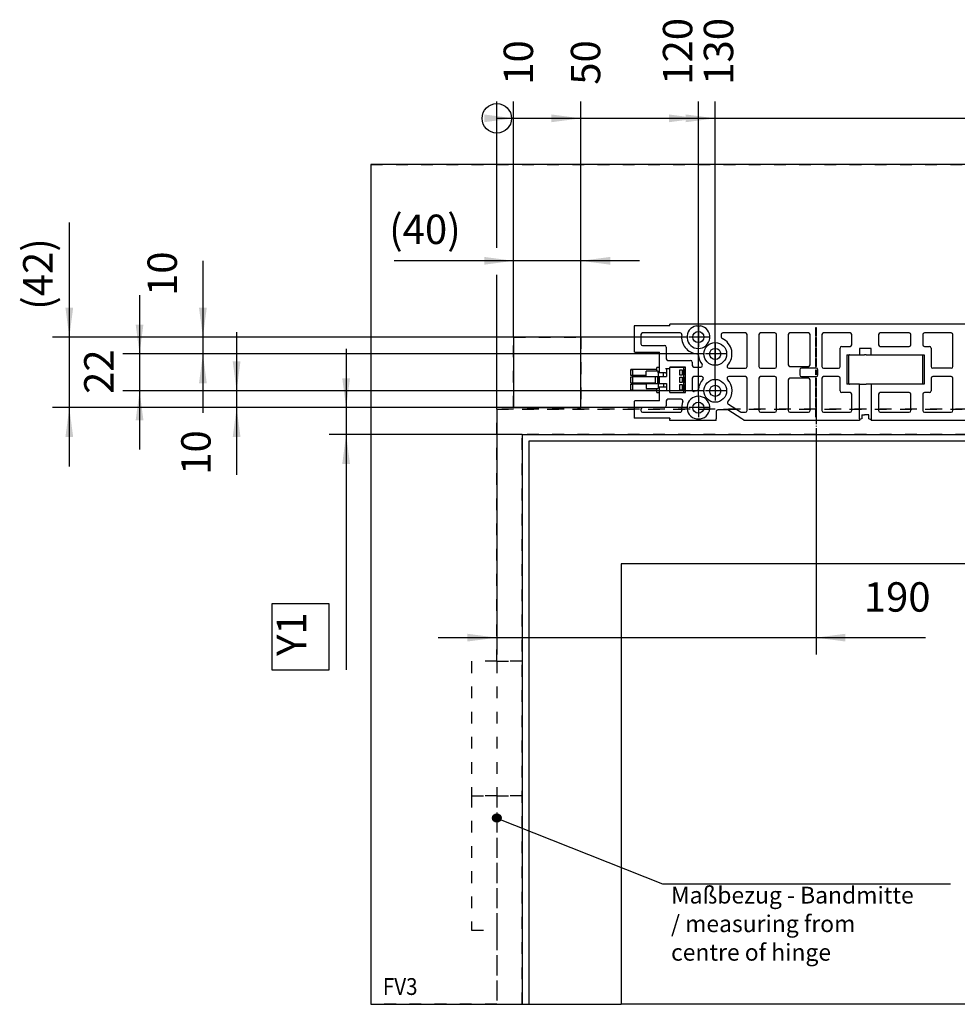
# Model space of a CAD drawing. Units: millimetres. Extents: x -139 to 1040, y -182 to 649.
# Drawn here: x 154 to 266, y 437 to 554 of the extents above; entities that cross this region are included whole.
import ezdxf

# ---------------------------------------------------------------- set-up
doc = ezdxf.new("R2010")
doc.units = ezdxf.units.MM
doc.linetypes.add('DASHED', pattern=[15, 7, -8])
doc.linetypes.add('DOT_CENTER', pattern=[14, 12, -1, 0, -1])
doc.layers.add('1', color=7, linetype='Continuous')
doc.styles.add('CONVERTER_15', font='txt.shx', dxfattribs={"width": 0.9})
doc.dimstyles.new('ME10_DIM_101', dxfattribs={"dimtxt": 17.5, "dimasz": 17.5, "dimexe": 10, "dimexo": 0, "dimgap": 10, "dimtad": 1, "dimdsep": 46, "dimtxsty": 'CONVERTER_15', "dimblk2": 'ORIGIN', "dimsah": 1, "dimcen": 0.09, "dimclrd": 3, "dimclre": 3, "dimclrt": 4, "dimadec": 0, "dimazin": 0, "dimtfac": 1, "dimtdec": 4, "dimtix": 1, "dimtmove": 0, "dimatfit": 3, "dimfxl": 0, "dimtolj": 1, "dimtzin": 0, "dimarcsym": 0})
doc.dimstyles.new('ME10_DIM_102', dxfattribs={"dimtxt": 17.5, "dimasz": 17.5, "dimexe": 10, "dimexo": 0, "dimgap": 10, "dimtad": 1, "dimdsep": 46, "dimtxsty": 'CONVERTER_15', "dimblk2": 'ORIGIN', "dimsah": 1, "dimcen": 0.09, "dimclrd": 3, "dimclre": 3, "dimclrt": 4, "dimadec": 0, "dimazin": 0, "dimtfac": 1, "dimtdec": 4, "dimtix": 1, "dimtmove": 0, "dimatfit": 3, "dimfxl": 0, "dimtolj": 1, "dimtzin": 0, "dimarcsym": 0})
doc.dimstyles.new('ME10_DIM_103', dxfattribs={"dimtxt": 17.5, "dimasz": 17.5, "dimexe": 10, "dimexo": 0, "dimgap": 10, "dimtad": 1, "dimdsep": 46, "dimtxsty": 'CONVERTER_15', "dimblk2": 'ORIGIN', "dimsah": 1, "dimcen": 0.09, "dimclrd": 3, "dimclre": 3, "dimclrt": 4, "dimadec": 0, "dimazin": 0, "dimtfac": 1, "dimtdec": 4, "dimtix": 1, "dimtmove": 0, "dimatfit": 3, "dimfxl": 0, "dimtolj": 1, "dimtzin": 0, "dimarcsym": 0})
doc.dimstyles.new('ME10_DIM_109', dxfattribs={"dimtxt": 17.5, "dimasz": 17.5, "dimexe": 10, "dimexo": 0, "dimgap": 10, "dimtad": 1, "dimdec": 0, "dimdsep": 46, "dimtxsty": 'CONVERTER_15', "dimblk2": 'ORIGIN', "dimsah": 1, "dimcen": 0.09, "dimclrd": 3, "dimclre": 3, "dimclrt": 4, "dimadec": 0, "dimazin": 0, "dimtfac": 1, "dimtdec": 4, "dimtix": 1, "dimtmove": 0, "dimatfit": 3, "dimfxl": 0, "dimtolj": 1, "dimtzin": 0, "dimarcsym": 0})
doc.dimstyles.new('ME10_DIM_111', dxfattribs={"dimtxt": 17.5, "dimasz": 17.5, "dimexe": 10, "dimexo": 0, "dimgap": 10, "dimtad": 1, "dimdsep": 46, "dimtxsty": 'CONVERTER_15', "dimblk2": 'ORIGIN', "dimsah": 1, "dimcen": 0.09, "dimclrd": 3, "dimclre": 3, "dimclrt": 4, "dimadec": 0, "dimazin": 0, "dimtfac": 1, "dimtdec": 4, "dimtix": 1, "dimtmove": 0, "dimatfit": 3, "dimfxl": 0, "dimtolj": 1, "dimtzin": 0, "dimarcsym": 0})
doc.dimstyles.new('ME10_DIM_76', dxfattribs={"dimtxt": 17.5, "dimasz": 17.5, "dimexe": 10, "dimexo": 0, "dimgap": 10, "dimtad": 1, "dimdsep": 46, "dimtxsty": 'CONVERTER_15', "dimsah": 1, "dimcen": 0.09, "dimclrd": 3, "dimclre": 3, "dimclrt": 4, "dimadec": 0, "dimazin": 0, "dimtfac": 1, "dimtdec": 4, "dimtix": 1, "dimtmove": 0, "dimatfit": 3, "dimfxl": 0, "dimtolj": 1, "dimtzin": 0, "dimarcsym": 0})
doc.dimstyles.new('ME10_DIM_77', dxfattribs={"dimtxt": 17.5, "dimasz": 17.5, "dimexe": 10, "dimexo": 0, "dimgap": 10, "dimtad": 1, "dimdsep": 46, "dimtxsty": 'CONVERTER_15', "dimsah": 1, "dimcen": 0.09, "dimclrd": 3, "dimclre": 3, "dimclrt": 4, "dimadec": 0, "dimazin": 0, "dimtfac": 1, "dimtdec": 4, "dimtix": 1, "dimtmove": 0, "dimatfit": 3, "dimfxl": 0, "dimtolj": 1, "dimtzin": 0, "dimarcsym": 0})
doc.dimstyles.new('ME10_DIM_78', dxfattribs={"dimtxt": 17.5, "dimasz": 17.5, "dimexe": 10, "dimexo": 0, "dimgap": 10, "dimtad": 1, "dimdsep": 46, "dimtxsty": 'CONVERTER_15', "dimsah": 1, "dimcen": 0.09, "dimclrd": 3, "dimclre": 3, "dimclrt": 4, "dimadec": 0, "dimazin": 0, "dimtfac": 1, "dimtdec": 4, "dimtix": 1, "dimtmove": 0, "dimatfit": 3, "dimfxl": 0, "dimtolj": 1, "dimtzin": 0, "dimarcsym": 0})
doc.dimstyles.new('ME10_DIM_80', dxfattribs={"dimtxt": 17.5, "dimasz": 17.5, "dimexe": 10, "dimexo": 0, "dimgap": 10, "dimtad": 1, "dimdsep": 46, "dimtxsty": 'CONVERTER_15', "dimsah": 1, "dimcen": 0.09, "dimclrd": 3, "dimclre": 3, "dimclrt": 4, "dimadec": 0, "dimazin": 0, "dimtfac": 1, "dimtdec": 4, "dimtix": 1, "dimtmove": 0, "dimatfit": 3, "dimfxl": 0, "dimtolj": 1, "dimtzin": 0, "dimarcsym": 0})
doc.dimstyles.new('ME10_DIM_81', dxfattribs={"dimtxt": 17.5, "dimasz": 17.5, "dimexe": 10, "dimexo": 0, "dimgap": 10, "dimtad": 1, "dimdsep": 46, "dimtxsty": 'CONVERTER_15', "dimsah": 1, "dimcen": 0.09, "dimclrd": 3, "dimclre": 3, "dimclrt": 4, "dimadec": 0, "dimazin": 0, "dimtfac": 1, "dimtdec": 4, "dimtix": 1, "dimtmove": 0, "dimatfit": 3, "dimfxl": 0, "dimtolj": 1, "dimtzin": 0, "dimarcsym": 0})
doc.dimstyles.new('ME10_DIM_82', dxfattribs={"dimtxt": 17.5, "dimasz": 17.5, "dimexe": 10, "dimexo": 0, "dimgap": 10, "dimtad": 1, "dimdsep": 46, "dimtxsty": 'CONVERTER_15', "dimsah": 1, "dimcen": 0.09, "dimclrd": 3, "dimclre": 3, "dimclrt": 4, "dimadec": 0, "dimazin": 0, "dimtfac": 1, "dimtdec": 4, "dimtix": 1, "dimtmove": 0, "dimatfit": 3, "dimfxl": 0, "dimtolj": 1, "dimtzin": 0, "dimarcsym": 0})
doc.dimstyles.new('ME10_DIM_83', dxfattribs={"dimtxt": 17.5, "dimasz": 17.5, "dimexe": 10, "dimexo": 0, "dimgap": 10, "dimtad": 1, "dimdsep": 46, "dimtxsty": 'CONVERTER_15', "dimsah": 1, "dimcen": 0.09, "dimclrd": 3, "dimclre": 3, "dimclrt": 4, "dimadec": 0, "dimazin": 0, "dimtfac": 1, "dimtdec": 4, "dimtix": 1, "dimtmove": 0, "dimatfit": 3, "dimfxl": 0, "dimtolj": 1, "dimtzin": 0, "dimarcsym": 0})
doc.dimstyles.new('ME10_DIM_88', dxfattribs={"dimtxt": 17.5, "dimasz": 17.5, "dimexe": 10, "dimexo": 0, "dimgap": 10, "dimtad": 1, "dimdsep": 46, "dimtxsty": 'CONVERTER_15', "dimsah": 1, "dimcen": 0.09, "dimclrd": 3, "dimclre": 3, "dimclrt": 4, "dimadec": 0, "dimazin": 0, "dimtfac": 1, "dimtdec": 4, "dimtix": 1, "dimtmove": 0, "dimatfit": 3, "dimfxl": 0, "dimtolj": 1, "dimtzin": 0, "dimarcsym": 0})
doc.dimstyles.get("Standard").update_dxf_attribs({"dimtxt": 0.18, "dimasz": 0.18, "dimexe": 0.18, "dimexo": 0.0625, "dimgap": 0.09, "dimtad": 0, "dimtih": 1, "dimtoh": 1, "dimdec": 4, "dimzin": 0, "dimdsep": 46, "dimtxsty": 'Standard', "dimcen": 0.09, "dimadec": 0, "dimazin": 0, "dimtfac": 1, "dimtdec": 4, "dimtofl": 0, "dimtmove": 0, "dimatfit": 3, "dimfxl": 0, "dimtolj": 1, "dimtzin": 0, "dimarcsym": 0})

# ---------------------------------------------------------------- blocks, each defined once
blk = doc.blocks.new('10020-Tuer_1F-10-10_1__180', base_point=(1068.5, 2185.99))
at = {"color": 1, "linetype": 'Continuous'}
for p, q in [((1896.5, 2521.19), (1072.5, 2521.19)), ((1072.5, 2521.19), (1072.5, 2185.99)), ((1089.69, 2525.19), (1089.82, 2524.93)), ((1093.18, 2524.93), (1093.31, 2525.19)), ((1764.69, 2525.19), (1764.82, 2524.93)), ((1768.18, 2524.93), (1768.31, 2525.19)), ((1866.5, 2525.19), (1866.5, 2521.19)), ((1896.5, 2185.99), (1896.5, 2521.19)), ((1127.5, 2448.19), (1127.5, 2185.99)), ((1462, 2448.19), (1127.5, 2448.19)), ((1461.52, 2448.22), (1462, 2448.19)), ((1811.5, 2448.19), (1462, 2448.19)), ((1811.5, 2448.19), (1811.5, 2185.99)), ((1068.5, 2185.99), (1072.5, 2185.99)), ((1072.5, 2185.99), (1127.5, 2185.99)), ((1811.5, 2185.99), (1896.5, 2185.99))]:
    blk.add_line(p, q, dxfattribs=at)
blk = doc.blocks.new('10020-Tuer_1F-10-20_1__183', base_point=(1127.5, 2185.99))
at = {"color": 1, "linetype": 'Continuous'}
blk.add_line((1811.5, 2185.99), (1127.5, 2185.99), dxfattribs=at)
blk = doc.blocks.new('10020-Tuer_1F-10__184', base_point=(1068.5, 2185.99))
for name, p in [('10020-Tuer_1F-10-10_1__180', (1068.5, 2185.99)), ('10020-Tuer_1F-10-20_1__183', (1127.5, 2185.99))]:
    blk.add_blockref(name, p)
blk = doc.blocks.new('10020-Tuer_1F-20__185', base_point=(978.5, 2185.99))
at = {"color": 1, "linetype": 'Continuous'}
for p, q in [((2788.5, 2685.99), (978.5, 2685.99)), ((978.5, 2685.99), (978.5, 2185.99)), ((1103.5, 2583.19), (1063.5, 2583.19)), ((1063.5, 2583.19), (1063.5, 2541.19)), ((1103.5, 2541.19), (1103.5, 2583.19)), ((1063.5, 2541.19), (1103.5, 2541.19)), ((1068.5, 2525.19), (2698.5, 2525.19)), ((1068.5, 2525.19), (1068.5, 2185.99)), ((978.5, 2185.99), (1068.5, 2185.99))]:
    blk.add_line(p, q, dxfattribs=at)
at = {"color": 3, "linetype": 'DASHED'}
for p, q in [((978.5, 2685.99), (978.5, 2185.99)), ((978.5, 2685.99), (2788.5, 2685.99)), ((1063.5, 2541.19), (1063.5, 2583.19)), ((1063.5, 2583.19), (1103.5, 2583.19)), ((1103.5, 2583.19), (1103.5, 2541.19)), ((1053.5, 2540.19), (2713.5, 2540.19)), ((1053.5, 2390.19), (1053.5, 2540.19)), ((2713.5, 2540.19), (1053.5, 2540.19)), ((1053.5, 2540.19), (1053.5, 2185.99)), ((1103.5, 2541.19), (1063.5, 2541.19)), ((1068.5, 2185.99), (1068.5, 2525.19)), ((2698.5, 2525.19), (1068.5, 2525.19)), ((1068.5, 2390.19), (1038.5, 2390.19)), ((1038.5, 2390.19), (1038.5, 2310.19)), ((1053.5, 2390.19), (1038.5, 2390.19)), ((1053.5, 2390.19), (1068.5, 2390.19)), ((1053.5, 2390.19), (1053.5, 2310.19)), ((1068.5, 2390.19), (1068.5, 2310.19)), ((1068.5, 2310.19), (1038.5, 2310.19)), ((1038.5, 2310.19), (1053.5, 2310.19)), ((1038.5, 2310.19), (1038.5, 2230.19)), ((1053.5, 2310.19), (1068.5, 2310.19)), ((1053.5, 2310.19), (1053.5, 2230.19)), ((1038.5, 2230.19), (1053.5, 2230.19)), ((1038.5, 2230.19), (1053.5, 2230.19)), ((1053.5, 2230.19), (1053.5, 2185.99)), ((1053.5, 2185.99), (978.5, 2185.99)), ((1053.5, 2185.99), (1068.5, 2185.99))]:
    blk.add_line(p, q, dxfattribs=at)
blk = doc.blocks.new('10020-Tuer_1F__186', base_point=(978.5, 2185.99))
for name, p in [('10020-Tuer_1F-20__185', (978.5, 2185.99)), ('10020-Tuer_1F-10__184', (1068.5, 2185.99))]:
    blk.add_blockref(name, p)
blk = doc.blocks.new('70109-EP_2F-91_Tür__187', base_point=(978.5, 2185.99))
blk.add_blockref('10020-Tuer_1F__186', (978.5, 2185.99))
blk = doc.blocks.new('Stecker230V_Trafo_1_1_1__188', base_point=(1133.25, 2550.3))
at = {"color": 1, "linetype": 'Continuous'}
for p, q in [((1148.85, 2563.95), (1133.25, 2563.95)), ((1133.25, 2563.95), (1133.25, 2563.93)), ((1133.25, 2563.93), (1133.3, 2563.92)), ((1133.25, 2560.25), (1133.25, 2563.93)), ((1133.3, 2563.92), (1133.61, 2563.87)), ((1133.61, 2563.87), (1133.88, 2563.79)), ((1133.88, 2563.79), (1134.08, 2563.69)), ((1134.08, 2563.69), (1134.21, 2563.57)), ((1134.21, 2563.57), (1134.25, 2563.45)), ((1134.25, 2563.45), (1134.25, 2560.25)), ((1142.5, 2559.8), (1142.5, 2562.9)), ((1142.7, 2562.9), (1142.5, 2562.9)), ((1148.32, 2562.9), (1142.7, 2562.9)), ((1148.46, 2562.9), (1148.32, 2562.9)), ((1149.55, 2562.9), (1148.46, 2562.9)), ((1150.35, 2565.1), (1148.85, 2565.1)), ((1148.85, 2562.9), (1148.85, 2565.1)), ((1149.55, 2562), (1149.55, 2562.9)), ((1149.55, 2562), (1149.55, 2559.8)), ((1152.05, 2562), (1149.55, 2562)), ((1152.65, 2562), (1152.05, 2562)), ((1152.65, 2559.8), (1152.65, 2562)), ((1154.58, 2562), (1154.5, 2562)), ((1154.58, 2562), (1154.58, 2559.8)), ((1155.18, 2564.2), (1154.88, 2564.2)), ((1155.53, 2564.2), (1155.18, 2564.2)), ((1156.5, 2564.2), (1155.53, 2564.2)), ((1156.5, 2550.3), (1156.5, 2565.1)), ((1164.4, 2565.1), (1156.5, 2565.1)), ((1162.45, 2560.47), (1162.45, 2563.72)), ((1162.45, 2563.72), (1163.8, 2563.72)), ((1163.8, 2563.72), (1163.8, 2560.47)), ((1164.8, 2565.1), (1164.4, 2565.1)), ((1164.8, 2550.3), (1164.8, 2565.1)), ((1165.8, 2565.1), (1164.8, 2565.1)), ((1165.04, 2561.77), (1165.04, 2562.82)), ((1165.46, 2563.82), (1165.8, 2563.82)), ((1134.25, 2560.25), (1133.25, 2560.25)), ((1133.25, 2555.85), (1133.25, 2559.55)), ((1133.25, 2559.55), (1134.25, 2559.55)), ((1134.25, 2555.85), (1133.25, 2555.85)), ((1134.25, 2560.25), (1134.25, 2559.55)), ((1142.5, 2560.25), (1134.25, 2560.25)), ((1134.25, 2559.55), (1134.25, 2555.85)), ((1147.85, 2559.55), (1134.25, 2559.55)), ((1134.25, 2555.85), (1134.25, 2555.15)), ((1147.85, 2555.85), (1134.25, 2555.85)), ((1142.5, 2559.8), (1142.7, 2559.8)), ((1142.7, 2559.8), (1148.32, 2559.8)), ((1147.85, 2559.8), (1147.85, 2555.6)), ((1148.32, 2559.8), (1148.46, 2559.8)), ((1148.46, 2559.8), (1149.55, 2559.8)), ((1149.1, 2559.8), (1149.1, 2555.6)), ((1149.55, 2559.8), (1152.05, 2559.8)), ((1149.9, 2559.8), (1149.9, 2555.6)), ((1150.35, 2555.6), (1150.35, 2559.8)), ((1152.05, 2559.8), (1152.65, 2559.8)), ((1152.65, 2559.8), (1154.58, 2559.8)), ((1163.8, 2560.47), (1162.45, 2560.47)), ((1162.45, 2556.07), (1162.45, 2559.32)), ((1162.45, 2559.32), (1163.8, 2559.32)), ((1163.8, 2556.07), (1162.45, 2556.07)), ((1163.8, 2559.32), (1163.8, 2556.07)), ((1165.04, 2557.17), (1165.04, 2558.22)), ((1165.8, 2560.77), (1165.46, 2560.77)), ((1165.46, 2559.22), (1165.8, 2559.22)), ((1165.8, 2556.17), (1165.46, 2556.17)), ((1133.25, 2555.15), (1134.25, 2555.15)), ((1133.25, 2551.47), (1133.25, 2555.15)), ((1133.54, 2551.51), (1133.25, 2551.47)), ((1133.25, 2551.47), (1133.25, 2551.45)), ((1148.85, 2551.45), (1133.25, 2551.45)), ((1133.82, 2551.58), (1133.54, 2551.51)), ((1134.04, 2551.68), (1133.82, 2551.58)), ((1134.18, 2551.79), (1134.04, 2551.68)), ((1134.25, 2551.92), (1134.18, 2551.79)), ((1142.5, 2555.15), (1134.25, 2555.15)), ((1134.25, 2555.15), (1134.25, 2551.95)), ((1134.25, 2551.95), (1134.25, 2551.92)), ((1142.5, 2555.6), (1142.5, 2552.5)), ((1142.5, 2555.6), (1142.7, 2555.6)), ((1142.5, 2552.5), (1142.7, 2552.5)), ((1142.7, 2555.6), (1148.32, 2555.6)), ((1142.7, 2552.5), (1148.32, 2552.5)), ((1148.32, 2555.6), (1148.46, 2555.6)), ((1148.32, 2552.5), (1148.46, 2552.5)), ((1148.46, 2555.6), (1149.55, 2555.6)), ((1148.46, 2552.5), (1149.55, 2552.5)), ((1148.85, 2550.3), (1148.85, 2552.5)), ((1148.85, 2550.3), (1150.35, 2550.3)), ((1149.55, 2555.6), (1149.55, 2553.5)), ((1149.55, 2555.6), (1152.05, 2555.6)), ((1149.55, 2553.5), (1149.55, 2552.5)), ((1149.55, 2553.5), (1152.05, 2553.5)), ((1152.05, 2555.6), (1152.65, 2555.6)), ((1152.05, 2553.5), (1152.65, 2553.5)), ((1152.65, 2555.6), (1154.58, 2555.6)), ((1152.65, 2555.6), (1152.65, 2553.5)), ((1154.5, 2553.5), (1154.58, 2553.5)), ((1154.58, 2555.6), (1154.58, 2553.5)), ((1154.88, 2551.3), (1155.18, 2551.3)), ((1155.18, 2551.3), (1155.53, 2551.3)), ((1155.53, 2551.3), (1156.5, 2551.3)), ((1156.5, 2550.3), (1164.4, 2550.3)), ((1162.45, 2551.67), (1162.45, 2554.92)), ((1162.45, 2554.92), (1163.8, 2554.92)), ((1163.8, 2551.67), (1162.45, 2551.67)), ((1163.8, 2554.92), (1163.8, 2551.67)), ((1164.4, 2550.3), (1164.8, 2550.3)), ((1164.8, 2550.3), (1165.8, 2550.3)), ((1165.04, 2552.57), (1165.04, 2553.62)), ((1165.46, 2554.62), (1165.8, 2554.62)), ((1165.8, 2551.57), (1165.46, 2551.57))]:
    blk.add_line(p, q, dxfattribs=at)
for points in [[(1165.46, 2563.82), (1165.35, 2563.79), (1165.25, 2563.69), (1165.16, 2563.53), (1165.1, 2563.32), (1165.05, 2563.08), (1165.04, 2562.82)], [(1165.04, 2561.77), (1165.05, 2561.51), (1165.1, 2561.27), (1165.16, 2561.06), (1165.25, 2560.91), (1165.35, 2560.81), (1165.46, 2560.77)], [(1165.46, 2559.22), (1165.35, 2559.19), (1165.25, 2559.09), (1165.16, 2558.93), (1165.1, 2558.72), (1165.05, 2558.48), (1165.04, 2558.22)], [(1165.04, 2557.17), (1165.05, 2556.91), (1165.1, 2556.67), (1165.16, 2556.46), (1165.25, 2556.31), (1165.35, 2556.21), (1165.46, 2556.17)], [(1165.46, 2554.62), (1165.35, 2554.59), (1165.25, 2554.49), (1165.16, 2554.33), (1165.1, 2554.12), (1165.05, 2553.88), (1165.04, 2553.62)], [(1165.04, 2552.57), (1165.05, 2552.31), (1165.1, 2552.07), (1165.16, 2551.86), (1165.25, 2551.71), (1165.35, 2551.61), (1165.46, 2551.57)]]:
    blk.add_spline(points, degree=3, dxfattribs=at)
blk = doc.blocks.new('70109-6-0850_Montageplatte_Gussteil_Dummy__189', base_point=(1135.25, 2529.9))
at = {"color": 1, "linetype": 'Continuous'}
for p, q in [((1156.5, 2589.89), (1156.5, 2590.89)), ((1392.5, 2590.89), (1156.5, 2590.89)), ((1156.5, 2589.8), (1135.25, 2589.8)), ((1135.25, 2589.8), (1135.25, 2574.48)), ((1162.6, 2585.7), (1140.25, 2585.7)), ((1156.5, 2589.89), (1156.5, 2589.8)), ((1172.3, 2589.89), (1173.5, 2589.99)), ((1173.5, 2589.99), (1174.7, 2589.89)), ((1201.5, 2585.7), (1188, 2585.7)), ((1219, 2585.7), (1210.5, 2585.7)), ((1239, 2585.7), (1228, 2585.7)), ((1243.25, 2588.7), (1243.25, 2583.95)), ((1243.75, 2588.7), (1243.25, 2588.7)), ((1243.75, 2583.95), (1243.75, 2588.7)), ((1263.77, 2585.7), (1248, 2585.7)), ((1299, 2585.7), (1281.76, 2585.7)), ((1324, 2585.7), (1308, 2585.7)), ((1139.25, 2584.7), (1139.25, 2579.19)), ((1187, 2584.7), (1187, 2583.23)), ((1202.5, 2565.69), (1202.5, 2584.7)), ((1209.5, 2584.7), (1209.5, 2565.69)), ((1220, 2565.69), (1220, 2584.7)), ((1227, 2584.7), (1227, 2566.69)), ((1240, 2566.69), (1240, 2584.7)), ((1243.25, 2583.95), (1243.75, 2583.95)), ((1243.25, 2582.95), (1243.25, 2577.69)), ((1243.75, 2582.95), (1243.25, 2582.95)), ((1243.75, 2577.69), (1243.75, 2582.95)), ((1247, 2584.7), (1247, 2565.69)), ((1264.77, 2578.6), (1264.77, 2584.7)), ((1280.76, 2584.7), (1280.76, 2578.6)), ((1300, 2578.6), (1300, 2584.7)), ((1307, 2584.7), (1307, 2578.6)), ((1325, 2565.69), (1325, 2584.7)), ((1135.75, 2574.19), (1135.25, 2574.48)), ((1135.75, 2574.19), (1150.35, 2574.19)), ((1140.25, 2578.19), (1153.35, 2578.19)), ((1150.35, 2562), (1150.35, 2574.19)), ((1154.35, 2577.19), (1154.35, 2570.3)), ((1243.25, 2577.69), (1243.75, 2577.69)), ((1243.25, 2576.69), (1243.25, 2571.44)), ((1243.75, 2576.69), (1243.25, 2576.69)), ((1243.75, 2571.44), (1243.75, 2576.69)), ((1257.88, 2565.69), (1257.88, 2576.6)), ((1258.88, 2577.6), (1263.77, 2577.6)), ((1276.37, 2576.38), (1269.37, 2576.38)), ((1269.37, 2576.38), (1269.37, 2572.6)), ((1276.37, 2572.6), (1276.37, 2576.38)), ((1281.76, 2577.6), (1299, 2577.6)), ((1308, 2577.6), (1311, 2577.6)), ((1312, 2576.6), (1312, 2565.69)), ((1155.35, 2569.3), (1168.8, 2569.3)), ((1169.8, 2568.3), (1169.8, 2566.3)), ((1243.25, 2571.44), (1243.75, 2571.44)), ((1243.75, 2570.44), (1243.25, 2570.44)), ((1243.25, 2570.44), (1243.25, 2565.69)), ((1243.75, 2565.69), (1243.75, 2570.44)), ((1261.88, 2572.6), (1261.88, 2555.2)), ((1261.88, 2572.6), (1269.37, 2572.6)), ((1262.92, 2572.3), (1262.88, 2572.1)), ((1262.88, 2572.1), (1262.88, 2555.7)), ((1263.03, 2572.46), (1262.92, 2572.3)), ((1263.19, 2572.57), (1263.03, 2572.46)), ((1263.38, 2572.6), (1263.19, 2572.57)), ((1269.37, 2572.6), (1272.37, 2572.6)), ((1273.37, 2572.6), (1272.37, 2572.6)), ((1273.37, 2572.6), (1276.37, 2572.6)), ((1276.37, 2572.6), (1307.87, 2572.6)), ((1306.37, 2572.6), (1306.57, 2572.57)), ((1306.57, 2572.57), (1306.73, 2572.46)), ((1306.73, 2572.46), (1306.84, 2572.3)), ((1306.84, 2572.3), (1306.87, 2572.1)), ((1306.87, 2572.1), (1306.87, 2555.7)), ((1307.87, 2572.6), (1307.87, 2555.2)), ((1154, 2562), (1152.65, 2562)), ((1154.88, 2564.2), (1154, 2564.2)), ((1154, 2562), (1154.5, 2562)), ((1154.5, 2564.2), (1154.5, 2562)), ((1156.5, 2565.3), (1156.5, 2565.1)), ((1165.8, 2565.3), (1156.5, 2565.3)), ((1165.8, 2550.2), (1165.8, 2565.3)), ((1170.8, 2565.3), (1174.92, 2565.3)), ((1191.55, 2564.69), (1201.5, 2564.69)), ((1210.5, 2564.69), (1219, 2564.69)), ((1228, 2565.69), (1239, 2565.69)), ((1233.83, 2563.69), (1233.83, 2560.69)), ((1243.67, 2564.69), (1234.83, 2564.69)), ((1243.25, 2565.69), (1243.75, 2565.69)), ((1243.33, 2560.77), (1243.33, 2563.62)), ((1243.33, 2563.62), (1243.67, 2563.62)), ((1243.67, 2563.62), (1243.67, 2560.77)), ((1244.67, 2560.69), (1244.67, 2563.69)), ((1248, 2564.69), (1256.88, 2564.69)), ((1324, 2564.69), (1313, 2564.69)), ((1169.8, 2558.69), (1169.8, 2551.86)), ((1175.45, 2559.69), (1170.8, 2559.69)), ((1201.5, 2559.69), (1191.55, 2559.69)), ((1202.5, 2539.5), (1202.5, 2558.69)), ((1209.5, 2558.69), (1209.5, 2539.5)), ((1219, 2559.69), (1210.5, 2559.69)), ((1220, 2539.5), (1220, 2558.69)), ((1227, 2557.69), (1227, 2539.5)), ((1239, 2558.69), (1228, 2558.69)), ((1234.83, 2559.69), (1243.67, 2559.69)), ((1240, 2539.5), (1240, 2557.69)), ((1243.25, 2558.69), (1243.25, 2553.94)), ((1243.75, 2558.69), (1243.25, 2558.69)), ((1243.67, 2560.77), (1243.33, 2560.77)), ((1243.75, 2553.94), (1243.75, 2558.69)), ((1247, 2558.69), (1247, 2539.5)), ((1256.88, 2559.69), (1248, 2559.69)), ((1257.88, 2551.2), (1257.88, 2558.69)), ((1262.88, 2555.7), (1262.92, 2555.51)), ((1306.87, 2555.7), (1306.84, 2555.51)), ((1312, 2558.69), (1312, 2551.2)), ((1324, 2559.69), (1313, 2559.69)), ((1325, 2539.5), (1325, 2558.69)), ((1150.35, 2545.19), (1150.35, 2553.5)), ((1152.65, 2553.5), (1154, 2553.5)), ((1154, 2553.5), (1154.5, 2553.5)), ((1154, 2551.3), (1154.88, 2551.3)), ((1154.5, 2553.5), (1154.5, 2551.3)), ((1156.5, 2550.3), (1156.5, 2550.2)), ((1156.5, 2550.2), (1165.8, 2550.2)), ((1172.63, 2551.15), (1171.05, 2550.89)), ((1243.25, 2553.94), (1243.75, 2553.94)), ((1243.75, 2552.94), (1243.25, 2552.94)), ((1243.25, 2552.94), (1243.25, 2547.69)), ((1243.75, 2547.69), (1243.75, 2552.94)), ((1263.77, 2550.2), (1258.88, 2550.2)), ((1269.37, 2555.2), (1261.88, 2555.2)), ((1262.92, 2555.51), (1263.03, 2555.34)), ((1263.03, 2555.34), (1263.19, 2555.23)), ((1263.19, 2555.23), (1263.38, 2555.2)), ((1269.37, 2555.2), (1272.37, 2555.2)), ((1269.37, 2534.5), (1269.37, 2555.2)), ((1272.37, 2555.2), (1273.37, 2555.2)), ((1276.37, 2555.2), (1273.37, 2555.2)), ((1307.87, 2555.2), (1276.37, 2555.2)), ((1276.37, 2555.2), (1276.37, 2534.5)), ((1299, 2550.2), (1281.76, 2550.2)), ((1306.57, 2555.23), (1306.37, 2555.2)), ((1306.73, 2555.34), (1306.57, 2555.23)), ((1306.84, 2555.51), (1306.73, 2555.34)), ((1311, 2550.2), (1308, 2550.2)), ((1135.75, 2545.19), (1135.25, 2544.9)), ((1135.25, 2544.9), (1135.25, 2535)), ((1150.35, 2545.19), (1135.75, 2545.19)), ((1154.35, 2545.2), (1154.35, 2542.19)), ((1163.26, 2546.2), (1155.35, 2546.2)), ((1243.25, 2547.69), (1243.75, 2547.69)), ((1243.25, 2546.69), (1243.25, 2541.44)), ((1243.75, 2546.69), (1243.25, 2546.69)), ((1243.75, 2541.44), (1243.75, 2546.69)), ((1264.77, 2539.5), (1264.77, 2549.2)), ((1280.76, 2549.2), (1280.76, 2539.5)), ((1300, 2539.5), (1300, 2549.2)), ((1307, 2549.2), (1307, 2539.5)), ((1139.25, 2540.19), (1139.25, 2539.5)), ((1153.35, 2541.19), (1140.25, 2541.19)), ((1140.25, 2538.5), (1162.63, 2538.5)), ((1184, 2538.85), (1184, 2534.5)), ((1191, 2539.85), (1185, 2539.85)), ((1199.42, 2534.5), (1191, 2539.85)), ((1191.32, 2543.2), (1198.48, 2538.65)), ((1199.02, 2538.5), (1201.5, 2538.5)), ((1210.5, 2538.5), (1219, 2538.5)), ((1228, 2538.5), (1239, 2538.5)), ((1243.25, 2541.44), (1243.75, 2541.44)), ((1243.25, 2540.44), (1243.25, 2535.69)), ((1243.75, 2540.44), (1243.25, 2540.44)), ((1243.75, 2535.69), (1243.75, 2540.44)), ((1248, 2538.5), (1263.77, 2538.5)), ((1281.76, 2538.5), (1299, 2538.5)), ((1308, 2538.5), (1324, 2538.5)), ((1156.5, 2535), (1135.25, 2535)), ((1156.5, 2535), (1156.5, 2534.5)), ((1156.5, 2533.5), (1156.5, 2534.5)), ((1184, 2533.5), (1156.5, 2533.5)), ((1172.3, 2534.5), (1174.7, 2534.5)), ((1184, 2533.5), (1184, 2534.5)), ((1200.49, 2533.82), (1199.42, 2534.5)), ((1200.49, 2533.82), (1211.5, 2533.82)), ((1211.5, 2533.82), (1211.5, 2533.5)), ((1269.37, 2533.5), (1211.5, 2533.5)), ((1243.25, 2535.69), (1243.75, 2535.69)), ((1269.37, 2534.5), (1269.37, 2533.5)), ((1269.38, 2533.92), (1269.37, 2533.87)), ((1269.58, 2534.12), (1269.38, 2533.92)), ((1270.03, 2534.3), (1269.58, 2534.12)), ((1270.69, 2534.44), (1270.03, 2534.3)), ((1270.87, 2534.47), (1270.69, 2534.44)), ((1270.87, 2536.88), (1270.87, 2534.47)), ((1270.87, 2536.88), (1272.37, 2536.88)), ((1273.37, 2536.88), (1272.37, 2536.88)), ((1274.87, 2536.88), (1273.37, 2536.88)), ((1274.87, 2534.47), (1274.87, 2536.88)), ((1275.42, 2534.37), (1274.87, 2534.47)), ((1275.97, 2534.21), (1275.42, 2534.37)), ((1276.3, 2534.02), (1275.97, 2534.21)), ((1276.37, 2533.87), (1276.3, 2534.02)), ((1276.37, 2534.5), (1276.37, 2533.5)), ((1392, 2533.5), (1276.37, 2533.5))]:
    blk.add_line(p, q, dxfattribs=at)
for centre, radius in [((1173.5, 2583.19), 3.3), ((1183.5, 2573.19), 6.8), ((1183.5, 2573.19), 3.3), ((1183.5, 2551.19), 6.8), ((1183.5, 2551.19), 3.3), ((1173.5, 2541.19), 3.3)]:
    blk.add_circle(centre, radius, dxfattribs=at)
for centre, radius, start, end in [((1140.25, 2584.7), 1, 90, 180), ((1162.6, 2584.7), 1, 352.14114, 90), ((1173.5, 2583.19), 6.8, 100.18583, 79.81417), ((1188, 2584.7), 1, 90, 180), ((1201.5, 2584.7), 1, 0, 90), ((1210.5, 2584.7), 1, 90, 180), ((1219, 2584.7), 1, 0, 90), ((1228, 2584.7), 1, 90, 180), ((1239, 2584.7), 1, 0, 90), ((1248, 2584.7), 1, 90, 180), ((1263.77, 2584.7), 1, 0, 90), ((1281.76, 2584.7), 1, 90, 180), ((1299, 2584.7), 1, 0, 90), ((1308, 2584.7), 1, 90, 180), ((1324, 2584.7), 1, 0, 90), ((1140.25, 2579.19), 1, 180, 270), ((1173.5, 2583.19), 10, 172.14114, 265.00275), ((1188, 2583.23), 1, 180, 245.85226), ((1183.5, 2573.19), 10, 317.01411, 65.85226), ((1153.35, 2577.19), 1, 0, 90), ((1172.54, 2572.23), 1, 4.99725, 85.00275), ((1258.88, 2576.6), 1, 90, 180), ((1263.77, 2578.6), 1, 270, 0), ((1281.76, 2578.6), 1, 180, 270), ((1299, 2578.6), 1, 270, 0), ((1308, 2578.6), 1, 180, 270), ((1311, 2576.6), 1, 0, 90), ((1155.35, 2570.3), 1, 180, 270), ((1168.8, 2568.3), 1, 0, 90), ((1183.5, 2573.19), 10, 184.99725, 218.76766), ((1170.8, 2566.3), 1, 180, 270), ((1174.92, 2566.3), 1, 270, 38.76766), ((1191.55, 2565.69), 1, 137.01411, 270), ((1201.5, 2565.69), 1, 270, 0), ((1210.5, 2565.69), 1, 180, 270), ((1219, 2565.69), 1, 270, 0), ((1228, 2566.69), 1, 180, 270), ((1234.83, 2563.69), 1, 90, 180), ((1239, 2566.69), 1, 270, 0), ((1243.67, 2563.69), 1, 0, 90), ((1248, 2565.69), 1, 180, 270), ((1256.88, 2565.69), 1, 270, 0), ((1313, 2565.69), 1, 180, 270), ((1324, 2565.69), 1, 270, 0), ((1170.8, 2558.69), 1, 90, 180), ((1183.5, 2551.19), 10, 137.01411, 175.00275), ((1175.45, 2558.69), 1, 317.01411, 90), ((1191.55, 2558.69), 1, 90, 222.98589), ((1183.5, 2551.19), 10, 319.46429, 42.98589), ((1201.5, 2558.69), 1, 0, 90), ((1210.5, 2558.69), 1, 90, 180), ((1219, 2558.69), 1, 0, 90), ((1228, 2557.69), 1, 90, 180), ((1234.83, 2560.69), 1, 180, 270), ((1239, 2557.69), 1, 0, 90), ((1243.67, 2560.69), 1, 270, 0), ((1248, 2558.69), 1, 90, 180), ((1256.88, 2558.69), 1, 0, 90), ((1313, 2558.69), 1, 90, 180), ((1324, 2558.69), 1, 0, 90), ((1170.8, 2551.86), 1, 180, 284.20117), ((1172.54, 2552.15), 1, 274.99725, 355.00275), ((1258.88, 2551.2), 1, 180, 270), ((1263.77, 2549.2), 1, 0, 90), ((1281.76, 2549.2), 1, 90, 180), ((1299, 2549.2), 1, 0, 90), ((1308, 2549.2), 1, 90, 180), ((1311, 2551.2), 1, 270, 0), ((1155.35, 2545.2), 1, 90, 180), ((1163.26, 2545.2), 1, 338.6081, 90), ((1173.5, 2541.19), 10, 158.6081, 188.869), ((1173.5, 2541.19), 6.8, 280.18586, 259.81414), ((1191.86, 2544.04), 1, 139.46429, 237.56785), ((1140.25, 2540.19), 1, 90, 180), ((1140.25, 2539.5), 1, 180, 270), ((1153.35, 2542.19), 1, 270, 0), ((1162.63, 2539.5), 1, 270, 8.869), ((1185, 2538.85), 1, 90, 180), ((1199.02, 2539.5), 1, 237.56785, 270), ((1201.5, 2539.5), 1, 270, 0), ((1210.5, 2539.5), 1, 180, 270), ((1219, 2539.5), 1, 270, 0), ((1228, 2539.5), 1, 180, 270), ((1239, 2539.5), 1, 270, 0), ((1248, 2539.5), 1, 180, 270), ((1263.77, 2539.5), 1, 270, 0), ((1281.76, 2539.5), 1, 180, 270), ((1299, 2539.5), 1, 270, 0), ((1308, 2539.5), 1, 180, 270), ((1324, 2539.5), 1, 270, 0)]:
    blk.add_arc(centre, radius, start, end, dxfattribs=at)
at = {"layer": '1', "color": 3, "linetype": 'DOT_CENTER'}
for p, q in [((1173.5, 2589.49), (1173.5, 2576.89)), ((1179.8, 2583.19), (1167.2, 2583.19)), ((1183.5, 2579.49), (1183.5, 2566.89)), ((1189.8, 2573.19), (1177.2, 2573.19)), ((1183.5, 2557.49), (1183.5, 2544.89)), ((1189.8, 2551.19), (1177.2, 2551.19)), ((1173.5, 2547.49), (1173.5, 2534.89)), ((1179.8, 2541.19), (1167.2, 2541.19)), ((1243.5, 2543.44), (1243.5, 2527.64))]:
    blk.add_line(p, q, dxfattribs=at)
blk = doc.blocks.new('70109-1-0101_Montageplatte_Dummy__191', base_point=(1133.25, 2529.9))
for name, p in [('70109-6-0850_Montageplatte_Gussteil_Dummy__189', (1135.25, 2529.9)), ('Stecker230V_Trafo_1_1_1__188', (1133.25, 2550.3))]:
    blk.add_blockref(name, p)
blk = doc.blocks.new('70109-EP_1F-10_Antrieb_LI__192', base_point=(1133.25, 2529.9))
blk.add_blockref('70109-1-0101_Montageplatte_Dummy__191', (1133.25, 2529.9))
blk = doc.blocks.new('70109-ep12_Powerturn_KM-BGS-Gestänge_2F__201', base_point=(978.5, 2185.99))
for name, p in [('70109-EP_2F-91_Tür__187', (978.5, 2185.99)), ('70109-EP_1F-10_Antrieb_LI__192', (1133.25, 2529.9))]:
    blk.add_blockref(name, p)
blk = doc.blocks.new('*D471')
at = {"layer": '1', "color": 3, "linetype": 'Continuous'}
for p, q in [((1063.5, 2583.19), (1063.5, 2638.6)), ((1103.5, 2583.19), (1103.5, 2638.6)), ((1063.5, 2628.6), (992.38, 2628.6)), ((1103.5, 2628.6), (1063.5, 2628.6)), ((1138.5, 2628.6), (1103.5, 2628.6))]:
    blk.add_line(p, q, dxfattribs=at)
at = {"layer": '1', "color": 3}
for points in [[(1046, 2626.3), (1046, 2630.91), (1063.5, 2628.6)], [(1121, 2630.91), (1121, 2626.3), (1103.5, 2628.6)]]:
    blk.add_solid(points, dxfattribs=at)
at = {"layer": '1', "color": 4, "insert": (989.41, 2638.6), "char_height": 17.5, "attachment_point": 7, "rotation": 0.00014, "line_spacing_factor": 0.60024, "style": 'CONVERTER_15'}
blk.add_mtext('\\C4;(\\C4;40\\C4;)', dxfattribs=at)
blk = doc.blocks.new('*D472')
at = {"layer": '1', "color": 3, "linetype": 'Continuous'}
for p, q in [((1545.01, 2564.9), (1545.01, 2529.9)), ((1393, 2529.9), (1555.01, 2529.9)), ((1545.01, 2529.9), (1545.01, 2525.19)), ((1068.5, 2525.19), (1555.01, 2525.19)), ((1545.01, 2525.19), (1545.01, 2463.41))]:
    blk.add_line(p, q, dxfattribs=at)
at = {"layer": '1', "color": 3}
for points in [[(1542.7, 2547.4), (1547.31, 2547.4), (1545.01, 2529.9)], [(1547.31, 2507.69), (1542.7, 2507.69), (1545.01, 2525.19)]]:
    blk.add_solid(points, dxfattribs=at)
at = {"layer": '1', "color": 4, "insert": (1526.69, 2471.72), "char_height": 17.5, "attachment_point": 7, "rotation": 90, "line_spacing_factor": 0.60024, "style": 'CONVERTER_15'}
blk.add_mtext('Y3', dxfattribs=at)
blk = doc.blocks.new('*D473')
at = {"layer": '1', "color": 3, "linetype": 'Continuous'}
for p, q in [((963.81, 2576.19), (963.81, 2541.19)), ((1167.2, 2541.19), (953.81, 2541.19)), ((963.81, 2541.19), (963.81, 2525.19)), ((1068.5, 2525.19), (953.81, 2525.19)), ((963.81, 2525.19), (963.81, 2385.08))]:
    blk.add_line(p, q, dxfattribs=at)
at = {"layer": '1', "color": 3}
for points in [[(961.5, 2558.69), (966.11, 2558.69), (963.81, 2541.19)], [(966.11, 2507.69), (961.5, 2507.69), (963.81, 2525.19)]]:
    blk.add_solid(points, dxfattribs=at)
at = {"layer": '1', "color": 4, "insert": (945.49, 2393.4), "char_height": 17.5, "attachment_point": 7, "rotation": 90, "line_spacing_factor": 0.60024, "style": 'CONVERTER_15'}
blk.add_mtext('Y1', dxfattribs=at)
blk = doc.blocks.new('*D475')
at = {"layer": '1', "color": 3, "linetype": 'Continuous'}
for p, q in [((799.03, 2651.38), (799.03, 2583.19)), ((1167.2, 2583.19), (789.03, 2583.19)), ((799.03, 2583.19), (799.03, 2541.19)), ((1167.2, 2541.19), (789.03, 2541.19)), ((799.03, 2541.19), (799.03, 2506.19))]:
    blk.add_line(p, q, dxfattribs=at)
at = {"layer": '1', "color": 3}
for points in [[(796.73, 2600.69), (801.34, 2600.69), (799.03, 2583.19)], [(801.34, 2523.69), (796.73, 2523.69), (799.03, 2541.19)]]:
    blk.add_solid(points, dxfattribs=at)
at = {"layer": '1', "color": 4, "insert": (789.03, 2599.41), "char_height": 17.5, "attachment_point": 7, "rotation": 90, "line_spacing_factor": 0.60024, "style": 'CONVERTER_15'}
blk.add_mtext('\\C4;(\\C4;42\\C4;)', dxfattribs=at)
blk = doc.blocks.new('*D476')
at = {"layer": '1', "color": 3, "linetype": 'Continuous'}
for p, q in [((840.85, 2608.19), (840.85, 2573.19)), ((1177.2, 2573.19), (830.85, 2573.19)), ((840.85, 2573.19), (840.85, 2551.19)), ((1177.2, 2551.19), (830.85, 2551.19)), ((840.85, 2551.19), (840.85, 2516.19))]:
    blk.add_line(p, q, dxfattribs=at)
at = {"layer": '1', "color": 3}
for points in [[(838.54, 2590.69), (843.15, 2590.69), (840.85, 2573.19)], [(843.15, 2533.69), (838.54, 2533.69), (840.85, 2551.19)]]:
    blk.add_solid(points, dxfattribs=at)
at = {"layer": '1', "color": 4, "insert": (830.85, 2549.36), "char_height": 17.5, "attachment_point": 7, "rotation": 90, "line_spacing_factor": 0.60024, "style": 'CONVERTER_15'}
blk.add_mtext('22', dxfattribs=at)
blk = doc.blocks.new('*D477')
at = {"layer": '1', "color": 3, "linetype": 'Continuous'}
for p, q in [((878.55, 2628.67), (878.55, 2583.19)), ((1167.2, 2583.19), (868.55, 2583.19)), ((878.55, 2583.19), (878.55, 2573.19)), ((1177.2, 2573.19), (868.55, 2573.19)), ((878.55, 2573.19), (878.55, 2538.19))]:
    blk.add_line(p, q, dxfattribs=at)
at = {"layer": '1', "color": 3}
for points in [[(876.24, 2600.69), (880.85, 2600.69), (878.55, 2583.19)], [(880.85, 2555.69), (876.24, 2555.69), (878.55, 2573.19)]]:
    blk.add_solid(points, dxfattribs=at)
at = {"layer": '1', "color": 4, "insert": (868.55, 2607.67), "char_height": 17.5, "attachment_point": 7, "rotation": 90, "line_spacing_factor": 0.60024, "style": 'CONVERTER_15'}
blk.add_mtext('10', dxfattribs=at)
blk = doc.blocks.new('*D478')
at = {"layer": '1', "color": 3, "linetype": 'Continuous'}
for p, q in [((898.62, 2586.19), (898.62, 2551.19)), ((1177.2, 2551.19), (888.62, 2551.19)), ((898.62, 2551.19), (898.62, 2541.19)), ((1167.2, 2541.19), (888.62, 2541.19)), ((898.62, 2541.19), (898.62, 2501.22))]:
    blk.add_line(p, q, dxfattribs=at)
at = {"layer": '1', "color": 3}
for points in [[(896.31, 2568.69), (900.92, 2568.69), (898.62, 2551.19)], [(900.92, 2523.69), (896.31, 2523.69), (898.62, 2541.19)]]:
    blk.add_solid(points, dxfattribs=at)
at = {"layer": '1', "color": 4, "insert": (888.62, 2501.22), "char_height": 17.5, "attachment_point": 7, "rotation": 90, "line_spacing_factor": 0.60024, "style": 'CONVERTER_15'}
blk.add_mtext('10', dxfattribs=at)
blk = doc.blocks.new('*D483')
at = {"layer": '1', "color": 3, "linetype": 'Continuous'}
for p, q in [((1053.5, 2540.19), (1053.5, 2394.27)), ((1243.5, 2527.64), (1243.5, 2394.27)), ((1018.5, 2404.27), (1053.5, 2404.27)), ((1053.5, 2404.27), (1243.5, 2404.27)), ((1243.5, 2404.27), (1308.7, 2404.27))]:
    blk.add_line(p, q, dxfattribs=at)
at = {"layer": '1', "color": 3}
for points in [[(1036, 2401.97), (1036, 2406.58), (1053.5, 2404.27)], [(1261, 2406.58), (1261, 2401.97), (1243.5, 2404.27)]]:
    blk.add_solid(points, dxfattribs=at)
at = {"layer": '1', "color": 4, "insert": (1271.95, 2414.27), "char_height": 17.5, "attachment_point": 7, "rotation": 0.00014, "line_spacing_factor": 0.60024, "style": 'CONVERTER_15'}
blk.add_mtext('190', dxfattribs=at)
blk = doc.blocks.new('*D497')
at = {"layer": '1', "color": 3, "linetype": 'Continuous'}
for p, q in [((1173.5, 2547.49), (1173.5, 2723.42)), ((1173.5, 2713.42), (1138.5, 2713.42))]:
    blk.add_line(p, q, dxfattribs=at)
at = {"layer": '1', "color": 3}
blk.add_solid([(1156, 2711.12), (1156, 2715.73), (1173.5, 2713.42)], dxfattribs=at)
at = {"layer": '1', "color": 4, "insert": (1175.33, 2733.42), "char_height": 17.5, "attachment_point": 7, "rotation": 90, "line_spacing_factor": 0.60024, "style": 'CONVERTER_15'}
blk.add_mtext('120', dxfattribs=at)
blk = doc.blocks.new('_ORIGIN')
at = {"color": 0, "linetype": 'ByBlock', "lineweight": -2}
blk.add_line((0, 0), (-1, 0), dxfattribs=at)
blk.add_circle((0, 0), 0.5, dxfattribs=at)
blk = doc.blocks.new('*D498')
at = {"layer": '1', "color": 3, "linetype": 'Continuous'}
blk.add_line((1103.5, 2541.19), (1103.5, 2723.42), dxfattribs=at)
at = {"layer": '1', "color": 3}
blk.add_solid([(1086, 2711.12), (1086, 2715.73), (1103.5, 2713.42)], dxfattribs=at)
at = {"layer": '1', "color": 4, "insert": (1120.54, 2733.42), "char_height": 17.5, "attachment_point": 7, "rotation": 90, "line_spacing_factor": 0.60024, "style": 'CONVERTER_15'}
blk.add_mtext('50', dxfattribs=at)
blk = doc.blocks.new('*D499')
at = {"layer": '1', "color": 3, "linetype": 'Continuous'}
blk.add_line((1063.5, 2583.19), (1063.5, 2723.42), dxfattribs=at)
at = {"layer": '1', "color": 3}
blk.add_solid([(1046, 2711.12), (1046, 2715.73), (1063.5, 2713.42)], dxfattribs=at)
at = {"layer": '1', "color": 4, "insert": (1080.54, 2733.42), "char_height": 17.5, "attachment_point": 7, "rotation": 90, "line_spacing_factor": 0.60024, "style": 'CONVERTER_15'}
blk.add_mtext('10', dxfattribs=at)
blk = doc.blocks.new('*D505')
at = {"layer": '1', "color": 3, "linetype": 'Continuous'}
for p, q in [((1053.5, 2636.35), (1053.5, 2723.42)), ((1829.75, 2589.69), (1829.75, 2723.42)), ((1829.75, 2713.42), (1053.5, 2713.42)), ((1053.5, 2540.19), (1053.5, 2620.31))]:
    blk.add_line(p, q, dxfattribs=at)
at = {"layer": '1', "color": 3}
blk.add_circle((1053.5, 2713.42), 8.75, dxfattribs=at)
blk.add_solid([(1812.25, 2711.12), (1812.25, 2715.73), (1829.75, 2713.42)], dxfattribs=at)
at = {"layer": '1', "color": 4, "insert": (1846.79, 2733.42), "char_height": 17.5, "attachment_point": 7, "rotation": 90, "line_spacing_factor": 0.60024, "style": 'CONVERTER_15'}
blk.add_mtext('776', dxfattribs=at)
blk = doc.blocks.new('*D507')
at = {"layer": '1', "color": 3, "linetype": 'Continuous'}
blk.add_line((1183.5, 2557.49), (1183.5, 2723.42), dxfattribs=at)
at = {"layer": '1', "color": 3}
blk.add_solid([(1166, 2711.12), (1166, 2715.73), (1183.5, 2713.42)], dxfattribs=at)
at = {"layer": '1', "color": 4, "insert": (1199.69, 2733.42), "char_height": 17.5, "attachment_point": 7, "rotation": 90, "line_spacing_factor": 0.60024, "style": 'CONVERTER_15'}
blk.add_mtext('130', dxfattribs=at)
blk = doc.blocks.new('103_Vordans_MO-Platte', base_point=(1387, 2362))
at = {"layer": '1'}
h = blk.add_hatch(color=3, dxfattribs=at)
edge = h.paths.add_edge_path()
edge.add_arc((1053.5, 2296.898), 2.5, 0, 360)
at = {"layer": '1', "color": 4}
blk.add_lwpolyline([(919.681, 2385.083), (953.806, 2385.083), (953.806, 2424.458), (919.681, 2424.458)], close=True, dxfattribs=at)
at = {"layer": '1', "color": 3}
blk.add_circle((1053.5, 2296.898), 2.5, dxfattribs=at)
blk.add_blockref('70109-ep12_Powerturn_KM-BGS-Gestänge_2F__201', (978.5, 2185.993))
at = {"layer": '1', "color": 4, "style": 'CONVERTER_15', "width": 0.9}
blk.add_text('FV3', height=10, dxfattribs=at).set_placement((985.667, 2191.578))
at = {"layer": '1', "color": 4, "insert": (1157.204, 2208.837), "char_height": 10, "attachment_point": 7, "line_spacing_factor": 1.020408, "style": 'CONVERTER_15'}
blk.add_mtext('Maßbezug - Bandmitte\\P/ measuring from \\Pcentre of hinge', dxfattribs=at)
at = {"layer": '1'}
for feature_location, offset, dimstyle, picture, middle in [((1829.749, 2589.693), (29.289, 133.73), 'ME10_DIM_109', '*D505', (1838.038, 2754.422)), ((1173.5, 2547.493), (0, 175.93), 'ME10_DIM_101', '*D497', (1166.575, 2751.797)), ((1183.5, 2557.493), (0, 165.93), 'ME10_DIM_111', '*D507', (1190.942, 2751.797)), ((1063.5, 2583.193), (0, 140.23), 'ME10_DIM_103', '*D499', (1071.789, 2743.922)), ((1103.5, 2541.193), (0, 182.23), 'ME10_DIM_102', '*D498', (1111.789, 2746.547))]:
    dim = blk.add_ordinate_dim(feature_location=feature_location, offset=offset, dtype=1, origin=(1053.5, 2540.193), dimstyle=dimstyle, dxfattribs=at)
    dim.commit()
    dim.dimension.update_dxf_attribs({"geometry": picture, "text_midpoint": middle})
dim = blk.add_linear_dim(base=(1103.5, 2628.604), p1=(1063.5, 2583.193), p2=(1103.5, 2583.193), text='<>)', dimstyle='ME10_DIM_76', override={"dimpost": '(<>)'}, dxfattribs=at)
dim.commit()
dim.dimension.update_dxf_attribs({"geometry": '*D471', "text_midpoint": (1016.882, 2647.354), "text_rotation": 0.000139})
dim = blk.add_linear_dim(base=(799.032, 2583.193), p1=(1167.2, 2541.193), p2=(1167.2, 2583.193), angle=90, text='<>)', dimstyle='ME10_DIM_80', override={"dimpost": '(<>)'}, dxfattribs=at)
dim.commit()
dim.dimension.update_dxf_attribs({"geometry": '*D475', "text_midpoint": (780.282, 2626.88), "text_rotation": 90})
for base, p1, p2, dimstyle, picture, middle in [((878.546, 2583.193), (1177.2, 2573.193), (1167.2, 2583.193), 'ME10_DIM_82', '*D477', (859.796, 2618.175)), ((840.848, 2573.193), (1177.2, 2551.193), (1177.2, 2573.193), 'ME10_DIM_81', '*D476', (822.098, 2562.483)), ((898.619, 2551.193), (1167.2, 2541.193), (1177.2, 2551.193), 'ME10_DIM_83', '*D478', (879.869, 2511.717))]:
    dim = blk.add_linear_dim(base=base, p1=p1, p2=p2, angle=90, dimstyle=dimstyle, dxfattribs=at)
    dim.commit()
    dim.dimension.update_dxf_attribs({"geometry": picture, "text_midpoint": middle, "text_rotation": 90})
for base, p2, text, dimstyle, picture, middle in [((963.806, 2541.193), (1167.2, 2541.193), 'Y1', 'ME10_DIM_78', '*D473', (936.743, 2404.77)), ((1545.007, 2529.897), (1393, 2529.897), 'Y3', 'ME10_DIM_77', '*D472', (1517.944, 2485.72))]:
    dim = blk.add_linear_dim(base=base, p1=(1068.5, 2525.193), p2=p2, angle=90, text=text, dimstyle=dimstyle, dxfattribs=at)
    dim.commit()
    dim.dimension.update_dxf_attribs({"geometry": picture, "text_midpoint": middle, "text_rotation": 90})
dim = blk.add_linear_dim(base=(1053.5, 2404.275), p1=(1243.5, 2527.644), p2=(1053.5, 2540.193), dimstyle='ME10_DIM_88', dxfattribs=at)
dim.commit()
dim.dimension.update_dxf_attribs({"geometry": '*D483', "text_midpoint": (1290.325, 2423.025), "text_rotation": 0.000139})
at = {"layer": '1', "color": 3, "linetype": 'Continuous', "has_arrowhead": 0}
blk.add_leader([(1053.5, 2296.898), (1152.106, 2257.655), (1323.633, 2257.655)], dimstyle='Standard', dxfattribs=at)

msp = doc.modelspace()

# ---------------------------------------------------------------- block references
at = {"xscale": 0.2, "yscale": 0.2, "zscale": 0.2}
msp.add_blockref('103_Vordans_MO-Platte', (277.4, 472.4), dxfattribs=at)

doc.saveas('drawing.dxf')
